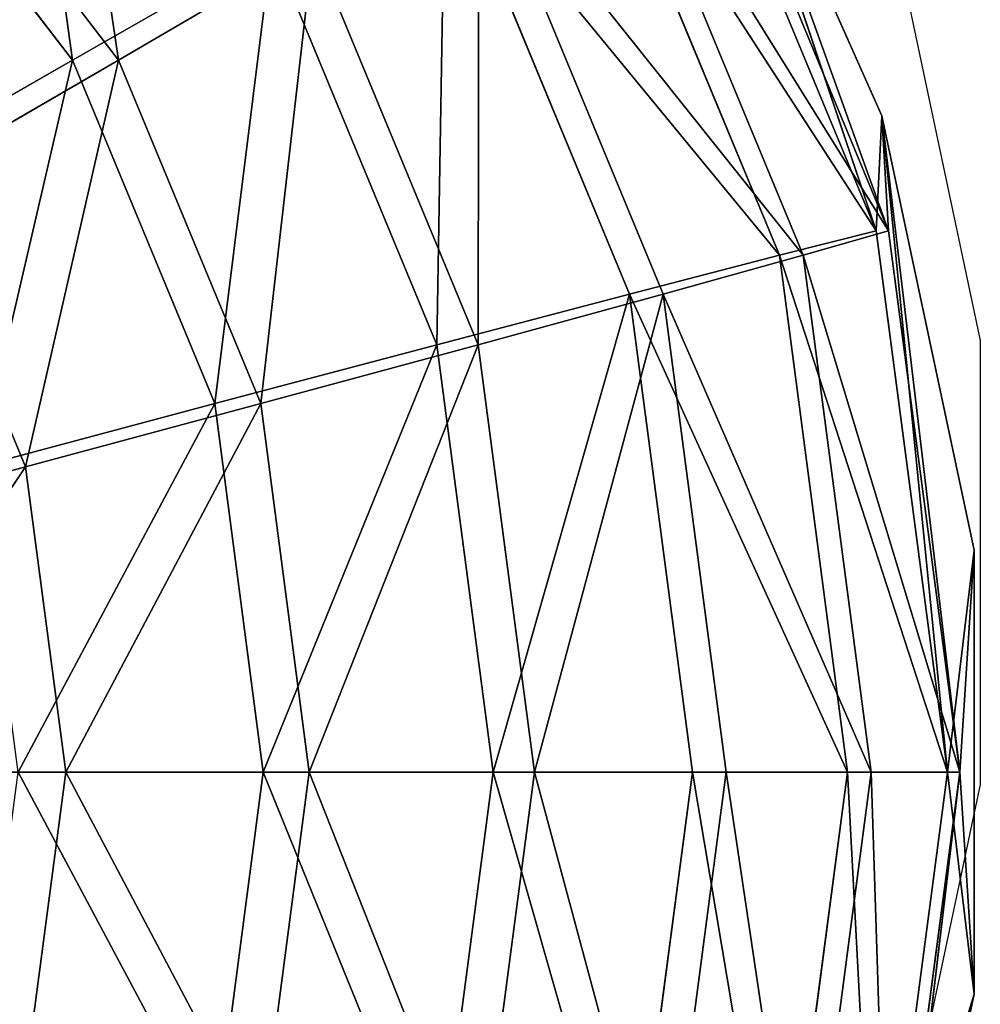
# Model space of a CAD drawing. Units: centimetres. Extents: x 1961 to 2865, y 7 to 560.
# Drawn here: x 2417 to 2418, y 34 to 35 of the extents above; entities that cross this region are included whole.
import ezdxf

# ---------------------------------------------------------------- set-up
doc = ezdxf.new("R2010")
doc.units = ezdxf.units.CM
doc.header["$LTSCALE"] = 2.54
doc.layers.get('0').update_dxf_attribs({"true_color": 0xff5454})
doc.layers.add('VP-EQ', color=7, linetype='Continuous', true_color=0x8a3492)

# ---------------------------------------------------------------- blocks, each defined once
blk = doc.blocks.new('Komponent_40')
at = {"color": 18, "true_color": 0x040404}
for p, q in [((-9.3169, -5.0637), (-9.1817, -4.4275)), ((-9.3169, -5.0637), (-9.1817, -4.4275)), ((-9.1817, -4.4275), (-9.2868, -5.389, 0.3579)), ((-9.1817, -4.4275), (-9.2868, -5.389, 0.3579)), ((-9.1824, -4.5959, -0.3579), (-9.3169, -5.0637)), ((-9.1824, -4.5959, -0.3579), (-9.3169, -5.0637)), ((-9.2868, -5.389, -0.3579), (-9.1824, -4.5959, -0.3579)), ((-9.2868, -5.389, -0.3579), (-9.1824, -4.5959, -0.3579)), ((-9.1824, -4.5959, 0.3579), (-9.2868, -5.389, 0.3579)), ((-9.1824, -4.5959, 0.3579), (-9.2868, -5.389, 0.3579)), ((-9.049, -4.6316, -0.6914), (-9.1487, -5.389, -0.6914)), ((-9.049, -4.6316, -0.6914), (-9.1487, -5.389, -0.6914)), ((-9.049, -4.6316, 0.6914), (-9.1487, -5.389, 0.6914)), ((-9.049, -4.6316, 0.6914), (-9.1487, -5.389, 0.6914)), ((-8.8367, -4.6885, -0.9778), (-8.929, -5.389, -0.9778)), ((-8.8367, -4.6885, -0.9778), (-8.929, -5.389, -0.9778)), ((-8.8367, -4.6885, 0.9778), (-8.929, -5.389, 0.9778)), ((-8.8367, -4.6885, 0.9778), (-8.929, -5.389, 0.9778)), ((-8.5601, -4.7626, -1.1975), (-8.6426, -5.389, -1.1975)), ((-8.5601, -4.7626, -1.1975), (-8.6426, -5.389, -1.1975)), ((-8.5601, -4.7626, 1.1975), (-8.6426, -5.389, 1.1975)), ((-8.5601, -4.7626, 1.1975), (-8.6426, -5.389, 1.1975)), ((-8.238, -4.849, -1.3357), (-8.3091, -5.389, -1.3357)), ((-8.238, -4.849, -1.3357), (-8.3091, -5.389, -1.3357)), ((-8.238, -4.849, 1.3357), (-8.3091, -5.389, 1.3357)), ((-8.238, -4.849, 1.3357), (-8.3091, -5.389, 1.3357)), ((-7.8923, -4.9416, 1.3828), (-7.9512, -5.389, 1.3828)), ((-7.8923, -4.9416, 1.3828), (-7.9512, -5.389, 1.3828)), ((-9.2868, -5.389, -0.3579), (-9.3169, -5.0637)), ((-9.3169, -5.7142), (-9.3169, -5.0637)), ((-9.2868, -5.389, -0.3579), (-9.3169, -5.0637)), ((-9.3169, -5.7142), (-9.3169, -5.0637)), ((-9.2868, -5.389, 0.3579), (-9.3169, -5.0637)), ((-9.2868, -5.389, 0.3579), (-9.3169, -5.0637)), ((-9.3169, -5.7142), (-9.2868, -5.389, -0.3579)), ((-9.3169, -5.7142), (-9.2868, -5.389, -0.3579)), ((-9.2868, -5.389, 0.3579), (-9.3169, -5.7142)), ((-9.2868, -5.389, 0.3579), (-9.3169, -5.7142)), ((-9.1824, -6.182, -0.3579), (-9.2868, -5.389, -0.3579)), ((-9.2868, -5.389, -0.3579), (-9.1487, -5.389, -0.6914)), ((-9.1824, -6.182, -0.3579), (-9.2868, -5.389, -0.3579)), ((-9.1817, -6.3504), (-9.2868, -5.389, -0.3579)), ((-9.1817, -6.3504), (-9.2868, -5.389, -0.3579)), ((-9.2868, -5.389, -0.3579), (-9.1487, -5.389, -0.6914)), ((-9.1487, -5.389, 0.6914), (-9.2868, -5.389, 0.3579)), ((-9.2868, -5.389, 0.3579), (-9.1824, -6.182, 0.3579)), ((-9.1487, -5.389, 0.6914), (-9.2868, -5.389, 0.3579)), ((-9.2868, -5.389, 0.3579), (-9.1824, -6.182, 0.3579)), ((-9.2868, -5.389, 0.3579), (-9.1817, -6.3504)), ((-9.2868, -5.389, 0.3579), (-9.1817, -6.3504)), ((-9.1487, -5.389, -0.6914), (-9.049, -6.1463, -0.6914)), ((-9.1487, -5.389, -0.6914), (-9.049, -6.1463, -0.6914)), ((-9.1487, -5.389, -0.6914), (-8.929, -5.389, -0.9778)), ((-9.1487, -5.389, -0.6914), (-8.929, -5.389, -0.9778)), ((-8.929, -5.389, 0.9778), (-9.1487, -5.389, 0.6914)), ((-9.1487, -5.389, 0.6914), (-9.049, -6.1463, 0.6914)), ((-8.929, -5.389, 0.9778), (-9.1487, -5.389, 0.6914)), ((-9.1487, -5.389, 0.6914), (-9.049, -6.1463, 0.6914)), ((-8.929, -5.389, -0.9778), (-8.8367, -6.0894, -0.9778)), ((-8.929, -5.389, -0.9778), (-8.8367, -6.0894, -0.9778)), ((-8.929, -5.389, -0.9778), (-8.6426, -5.389, -1.1975)), ((-8.929, -5.389, -0.9778), (-8.6426, -5.389, -1.1975)), ((-8.6426, -5.389, 1.1975), (-8.929, -5.389, 0.9778)), ((-8.929, -5.389, 0.9778), (-8.8367, -6.0894, 0.9778)), ((-8.6426, -5.389, 1.1975), (-8.929, -5.389, 0.9778)), ((-8.929, -5.389, 0.9778), (-8.8367, -6.0894, 0.9778)), ((-8.6426, -5.389, -1.1975), (-8.5601, -6.0153, -1.1975)), ((-8.6426, -5.389, -1.1975), (-8.5601, -6.0153, -1.1975)), ((-8.6426, -5.389, -1.1975), (-8.3091, -5.389, -1.3357)), ((-8.6426, -5.389, -1.1975), (-8.3091, -5.389, -1.3357)), ((-8.3091, -5.389, 1.3357), (-8.6426, -5.389, 1.1975)), ((-8.6426, -5.389, 1.1975), (-8.5601, -6.0153, 1.1975)), ((-8.3091, -5.389, 1.3357), (-8.6426, -5.389, 1.1975)), ((-8.6426, -5.389, 1.1975), (-8.5601, -6.0153, 1.1975)), ((-8.3091, -5.389, -1.3357), (-8.238, -5.929, -1.3357)), ((-8.3091, -5.389, -1.3357), (-8.238, -5.929, -1.3357)), ((-8.3091, -5.389, -1.3357), (-7.9512, -5.389, -1.3828)), ((-8.3091, -5.389, -1.3357), (-7.9512, -5.389, -1.3828)), ((-7.9512, -5.389, 1.3828), (-8.3091, -5.389, 1.3357)), ((-8.3091, -5.389, 1.3357), (-8.238, -5.929, 1.3357)), ((-7.9512, -5.389, 1.3828), (-8.3091, -5.389, 1.3357)), ((-8.3091, -5.389, 1.3357), (-8.238, -5.929, 1.3357)), ((-7.5933, -5.389, 1.3357), (-7.9512, -5.389, 1.3828)), ((-7.9512, -5.389, 1.3828), (-7.8923, -5.8363, 1.3828)), ((-7.5933, -5.389, 1.3357), (-7.9512, -5.389, 1.3828)), ((-7.9512, -5.389, 1.3828), (-7.8923, -5.8363, 1.3828)), ((-9.1817, -6.3504), (-9.3169, -5.7142)), ((-9.1817, -6.3504), (-9.3169, -5.7142)), ((-7.5466, -5.7437, 1.3357), (-7.8923, -5.8363, 1.3828)), ((-7.5466, -5.7437, 1.3357), (-7.8923, -5.8363, 1.3828)), ((-8.238, -5.929, -1.3357), (-7.8923, -5.8363, -1.3828)), ((-8.238, -5.929, -1.3357), (-7.8923, -5.8363, -1.3828)), ((-7.8923, -5.8363, 1.3828), (-8.238, -5.929, 1.3357)), ((-7.8923, -5.8363, 1.3828), (-8.238, -5.929, 1.3357)), ((-7.8923, -5.8363, 1.3828), (-7.7196, -6.2532, 1.3828)), ((-7.8923, -5.8363, 1.3828), (-7.7196, -6.2532, 1.3828)), ((-8.5601, -6.0153, -1.1975), (-8.238, -5.929, -1.3357)), ((-8.5601, -6.0153, -1.1975), (-8.238, -5.929, -1.3357)), ((-8.238, -5.929, 1.3357), (-8.5601, -6.0153, 1.1975)), ((-8.238, -5.929, 1.3357), (-8.5601, -6.0153, 1.1975)), ((-8.238, -5.929, -1.3357), (-8.0295, -6.4322, -1.3357)), ((-8.238, -5.929, -1.3357), (-8.0295, -6.4322, -1.3357)), ((-8.238, -5.929, 1.3357), (-8.0295, -6.4322, 1.3357)), ((-8.238, -5.929, 1.3357), (-8.0295, -6.4322, 1.3357)), ((-8.8367, -6.0894, -0.9778), (-8.5601, -6.0153, -1.1975)), ((-8.8367, -6.0894, -0.9778), (-8.5601, -6.0153, -1.1975)), ((-8.5601, -6.0153, 1.1975), (-8.8367, -6.0894, 0.9778)), ((-8.5601, -6.0153, 1.1975), (-8.8367, -6.0894, 0.9778)), ((-8.5601, -6.0153, -1.1975), (-8.3184, -6.5989, -1.1975)), ((-8.5601, -6.0153, -1.1975), (-8.3184, -6.5989, -1.1975)), ((-8.5601, -6.0153, 1.1975), (-8.3184, -6.5989, 1.1975)), ((-8.5601, -6.0153, 1.1975), (-8.3184, -6.5989, 1.1975)), ((-9.049, -6.1463, -0.6914), (-8.8367, -6.0894, -0.9778)), ((-9.049, -6.1463, -0.6914), (-8.8367, -6.0894, -0.9778)), ((-8.8367, -6.0894, 0.9778), (-9.049, -6.1463, 0.6914)), ((-8.8367, -6.0894, 0.9778), (-9.049, -6.1463, 0.6914)), ((-8.8367, -6.0894, -0.9778), (-8.5664, -6.7421, -0.9778)), ((-8.8367, -6.0894, -0.9778), (-8.5664, -6.7421, -0.9778)), ((-8.8367, -6.0894, 0.9778), (-8.5664, -6.7421, 0.9778)), ((-8.8367, -6.0894, 0.9778), (-8.5664, -6.7421, 0.9778)), ((-9.1824, -6.182, -0.3579), (-9.049, -6.1463, -0.6914)), ((-9.1824, -6.182, -0.3579), (-9.049, -6.1463, -0.6914)), ((-9.049, -6.1463, 0.6914), (-9.1824, -6.182, 0.3579)), ((-9.049, -6.1463, 0.6914), (-9.1824, -6.182, 0.3579)), ((-9.049, -6.1463, -0.6914), (-8.7567, -6.852, -0.6914)), ((-9.049, -6.1463, -0.6914), (-8.7567, -6.852, -0.6914)), ((-9.049, -6.1463, 0.6914), (-8.7567, -6.852, 0.6914)), ((-9.049, -6.1463, 0.6914), (-8.7567, -6.852, 0.6914)), ((-8.8763, -6.9211, -0.3579), (-9.1824, -6.182, -0.3579)), ((-8.8763, -6.9211, -0.3579), (-9.1824, -6.182, -0.3579)), ((-8.9171, -6.9446), (-9.1824, -6.182, -0.3579)), ((-8.9171, -6.9446), (-9.1824, -6.182, -0.3579)), ((-9.1817, -6.3504), (-9.1824, -6.182, -0.3579)), ((-9.1817, -6.3504), (-9.1824, -6.182, -0.3579)), ((-9.1824, -6.182, 0.3579), (-8.8763, -6.9211, 0.3579)), ((-9.1824, -6.182, 0.3579), (-8.8763, -6.9211, 0.3579)), ((-9.1824, -6.182, 0.3579), (-8.9171, -6.9446)), ((-9.1824, -6.182, 0.3579), (-8.9171, -6.9446)), ((-9.1824, -6.182, 0.3579), (-9.1817, -6.3504)), ((-9.1824, -6.182, 0.3579), (-9.1817, -6.3504)), ((-8.0295, -6.4322, -1.3357), (-7.7196, -6.2532, -1.3828)), ((-8.0295, -6.4322, -1.3357), (-7.7196, -6.2532, -1.3828)), ((-7.7196, -6.2532, 1.3828), (-8.0295, -6.4322, 1.3357)), ((-7.7196, -6.2532, 1.3828), (-8.0295, -6.4322, 1.3357)), ((-8.9171, -6.9446), (-9.1817, -6.3504)), ((-8.9171, -6.9446), (-9.1817, -6.3504)), ((-8.3184, -6.5989, -1.1975), (-8.0295, -6.4322, -1.3357)), ((-8.3184, -6.5989, -1.1975), (-8.0295, -6.4322, -1.3357)), ((-8.0295, -6.4322, 1.3357), (-8.3184, -6.5989, 1.1975)), ((-8.0295, -6.4322, 1.3357), (-8.3184, -6.5989, 1.1975)), ((-8.0295, -6.4322, -1.3357), (-7.698, -6.8643, -1.3357)), ((-8.0295, -6.4322, -1.3357), (-7.698, -6.8643, -1.3357)), ((-8.0295, -6.4322, 1.3357), (-7.698, -6.8643, 1.3357)), ((-8.0295, -6.4322, 1.3357), (-7.698, -6.8643, 1.3357))]:
    blk.add_line(p, q, dxfattribs=at)
mesh = blk.add_polyface(dxfattribs=at)
corners = [(-9.1817, -4.4275), (-9.1824, -4.5959, -0.3579), (-9.3169, -5.0637)]
mesh.append_faces([[corners[k] for k in face] for face in [(0, 1, 2)]], dxfattribs={"color": 18})
mesh = blk.add_polyface(dxfattribs=at)
corners = [(-9.1817, -4.4275), (-9.3169, -5.0637), (-9.2868, -5.389, 0.3579)]
mesh.append_faces([[corners[k] for k in face] for face in [(0, 1, 2)]], dxfattribs={"color": 18})
mesh = blk.add_polyface(dxfattribs=at)
corners = [(-9.1817, -4.4275), (-9.2868, -5.389, 0.3579), (-9.1824, -4.5959, 0.3579)]
mesh.append_faces([[corners[k] for k in face] for face in [(0, 1, 2)]], dxfattribs={"color": 18})
mesh = blk.add_polyface(dxfattribs=at)
corners = [(-9.1824, -4.5959, -0.3579), (-9.2868, -5.389, -0.3579), (-9.3169, -5.0637)]
mesh.append_faces([[corners[k] for k in face] for face in [(0, 1, 2)]], dxfattribs={"color": 18})
mesh = blk.add_polyface(dxfattribs=at)
corners = [(-9.1824, -4.5959, -0.3579), (-9.1487, -5.389, -0.6914), (-9.2868, -5.389, -0.3579), (-9.049, -4.6316, -0.6914)]
mesh.append_faces([[corners[k] for k in face] for face in [(0, 1, 2), (1, 0, 3)]], dxfattribs={"vtx0": -1, "color": 18})
mesh = blk.add_polyface(dxfattribs=at)
corners = [(-9.1487, -5.389, 0.6914), (-9.1824, -4.5959, 0.3579), (-9.2868, -5.389, 0.3579), (-9.049, -4.6316, 0.6914)]
mesh.append_faces([[corners[k] for k in face] for face in [(0, 1, 2), (1, 0, 3)]], dxfattribs={"vtx0": -1, "color": 18})
mesh = blk.add_polyface(dxfattribs=at)
corners = [(-9.049, -4.6316, -0.6914), (-8.929, -5.389, -0.9778), (-9.1487, -5.389, -0.6914), (-8.8367, -4.6885, -0.9778)]
mesh.append_faces([[corners[k] for k in face] for face in [(0, 1, 2), (1, 0, 3)]], dxfattribs={"vtx0": -1, "color": 18})
mesh = blk.add_polyface(dxfattribs=at)
corners = [(-8.929, -5.389, 0.9778), (-9.049, -4.6316, 0.6914), (-9.1487, -5.389, 0.6914), (-8.8367, -4.6885, 0.9778)]
mesh.append_faces([[corners[k] for k in face] for face in [(0, 1, 2), (1, 0, 3)]], dxfattribs={"vtx0": -1, "color": 18})
mesh = blk.add_polyface(dxfattribs=at)
corners = [(-8.8367, -4.6885, -0.9778), (-8.6426, -5.389, -1.1975), (-8.929, -5.389, -0.9778), (-8.5601, -4.7626, -1.1975)]
mesh.append_faces([[corners[k] for k in face] for face in [(0, 1, 2), (1, 0, 3)]], dxfattribs={"vtx0": -1, "color": 18})
mesh = blk.add_polyface(dxfattribs=at)
corners = [(-8.6426, -5.389, 1.1975), (-8.8367, -4.6885, 0.9778), (-8.929, -5.389, 0.9778), (-8.5601, -4.7626, 1.1975)]
mesh.append_faces([[corners[k] for k in face] for face in [(0, 1, 2), (1, 0, 3)]], dxfattribs={"vtx0": -1, "color": 18})
mesh = blk.add_polyface(dxfattribs=at)
corners = [(-8.5601, -4.7626, -1.1975), (-8.3091, -5.389, -1.3357), (-8.6426, -5.389, -1.1975), (-8.238, -4.849, -1.3357)]
mesh.append_faces([[corners[k] for k in face] for face in [(0, 1, 2), (1, 0, 3)]], dxfattribs={"vtx0": -1, "color": 18})
mesh = blk.add_polyface(dxfattribs=at)
corners = [(-8.3091, -5.389, 1.3357), (-8.5601, -4.7626, 1.1975), (-8.6426, -5.389, 1.1975), (-8.238, -4.849, 1.3357)]
mesh.append_faces([[corners[k] for k in face] for face in [(0, 1, 2), (1, 0, 3)]], dxfattribs={"vtx0": -1, "color": 18})
mesh = blk.add_polyface(dxfattribs=at)
corners = [(-8.238, -4.849, -1.3357), (-7.9512, -5.389, -1.3828), (-8.3091, -5.389, -1.3357), (-7.8923, -4.9416, -1.3828)]
mesh.append_faces([[corners[k] for k in face] for face in [(0, 1, 2), (1, 0, 3)]], dxfattribs={"vtx0": -1, "color": 18})
mesh = blk.add_polyface(dxfattribs=at)
corners = [(-7.9512, -5.389, 1.3828), (-8.238, -4.849, 1.3357), (-8.3091, -5.389, 1.3357), (-7.8923, -4.9416, 1.3828)]
mesh.append_faces([[corners[k] for k in face] for face in [(0, 1, 2), (1, 0, 3)]], dxfattribs={"vtx0": -1, "color": 18})
mesh = blk.add_polyface(dxfattribs=at)
corners = [(-7.5933, -5.389, 1.3357), (-7.8923, -4.9416, 1.3828), (-7.9512, -5.389, 1.3828), (-7.5466, -5.0342, 1.3357)]
mesh.append_faces([[corners[k] for k in face] for face in [(0, 1, 2), (1, 0, 3)]], dxfattribs={"vtx0": -1, "color": 18})
mesh = blk.add_polyface(dxfattribs=at)
corners = [(-9.3169, -5.0637), (-9.2868, -5.389, -0.3579), (-9.3169, -5.7142)]
mesh.append_faces([[corners[k] for k in face] for face in [(0, 1, 2)]], dxfattribs={"color": 18})
mesh = blk.add_polyface(dxfattribs=at)
corners = [(-9.3169, -5.0637), (-9.3169, -5.7142), (-9.2868, -5.389, 0.3579)]
mesh.append_faces([[corners[k] for k in face] for face in [(0, 1, 2)]], dxfattribs={"color": 18})
mesh = blk.add_polyface(dxfattribs=at)
corners = [(-9.2868, -5.389, -0.3579), (-9.1817, -6.3504), (-9.3169, -5.7142)]
mesh.append_faces([[corners[k] for k in face] for face in [(0, 1, 2)]], dxfattribs={"color": 18})
mesh = blk.add_polyface(dxfattribs=at)
corners = [(-9.2868, -5.389, 0.3579), (-9.3169, -5.7142), (-9.1817, -6.3504)]
mesh.append_faces([[corners[k] for k in face] for face in [(0, 1, 2)]], dxfattribs={"color": 18})
mesh = blk.add_polyface(dxfattribs=at)
corners = [(-9.2868, -5.389, -0.3579), (-9.049, -6.1463, -0.6914), (-9.1824, -6.182, -0.3579), (-9.1487, -5.389, -0.6914)]
mesh.append_faces([[corners[k] for k in face] for face in [(0, 1, 2), (1, 0, 3)]], dxfattribs={"vtx0": -1, "color": 18})
mesh = blk.add_polyface(dxfattribs=at)
corners = [(-9.2868, -5.389, -0.3579), (-9.1824, -6.182, -0.3579), (-9.1817, -6.3504)]
mesh.append_faces([[corners[k] for k in face] for face in [(0, 1, 2)]], dxfattribs={"color": 18})
mesh = blk.add_polyface(dxfattribs=at)
corners = [(-9.049, -6.1463, 0.6914), (-9.2868, -5.389, 0.3579), (-9.1824, -6.182, 0.3579), (-9.1487, -5.389, 0.6914)]
mesh.append_faces([[corners[k] for k in face] for face in [(0, 1, 2), (1, 0, 3)]], dxfattribs={"vtx0": -1, "color": 18})
mesh = blk.add_polyface(dxfattribs=at)
corners = [(-9.2868, -5.389, 0.3579), (-9.1817, -6.3504), (-9.1824, -6.182, 0.3579)]
mesh.append_faces([[corners[k] for k in face] for face in [(0, 1, 2)]], dxfattribs={"color": 18})
mesh = blk.add_polyface(dxfattribs=at)
corners = [(-9.1487, -5.389, -0.6914), (-8.8367, -6.0894, -0.9778), (-9.049, -6.1463, -0.6914), (-8.929, -5.389, -0.9778)]
mesh.append_faces([[corners[k] for k in face] for face in [(0, 1, 2), (1, 0, 3)]], dxfattribs={"vtx0": -1, "color": 18})
mesh = blk.add_polyface(dxfattribs=at)
corners = [(-8.8367, -6.0894, 0.9778), (-9.1487, -5.389, 0.6914), (-9.049, -6.1463, 0.6914), (-8.929, -5.389, 0.9778)]
mesh.append_faces([[corners[k] for k in face] for face in [(0, 1, 2), (1, 0, 3)]], dxfattribs={"vtx0": -1, "color": 18})
mesh = blk.add_polyface(dxfattribs=at)
corners = [(-8.6426, -5.389, -1.1975), (-8.8367, -6.0894, -0.9778), (-8.929, -5.389, -0.9778), (-8.5601, -6.0153, -1.1975)]
mesh.append_faces([[corners[k] for k in face] for face in [(0, 1, 2), (1, 0, 3)]], dxfattribs={"vtx0": -1, "color": 18})
mesh = blk.add_polyface(dxfattribs=at)
corners = [(-8.8367, -6.0894, 0.9778), (-8.6426, -5.389, 1.1975), (-8.929, -5.389, 0.9778), (-8.5601, -6.0153, 1.1975)]
mesh.append_faces([[corners[k] for k in face] for face in [(0, 1, 2), (1, 0, 3)]], dxfattribs={"vtx0": -1, "color": 18})
mesh = blk.add_polyface(dxfattribs=at)
corners = [(-8.3091, -5.389, -1.3357), (-8.5601, -6.0153, -1.1975), (-8.6426, -5.389, -1.1975), (-8.238, -5.929, -1.3357)]
mesh.append_faces([[corners[k] for k in face] for face in [(0, 1, 2), (1, 0, 3)]], dxfattribs={"vtx0": -1, "color": 18})
mesh = blk.add_polyface(dxfattribs=at)
corners = [(-8.5601, -6.0153, 1.1975), (-8.3091, -5.389, 1.3357), (-8.6426, -5.389, 1.1975), (-8.238, -5.929, 1.3357)]
mesh.append_faces([[corners[k] for k in face] for face in [(0, 1, 2), (1, 0, 3)]], dxfattribs={"vtx0": -1, "color": 18})
mesh = blk.add_polyface(dxfattribs=at)
corners = [(-7.9512, -5.389, -1.3828), (-8.238, -5.929, -1.3357), (-8.3091, -5.389, -1.3357), (-7.8923, -5.8363, -1.3828)]
mesh.append_faces([[corners[k] for k in face] for face in [(0, 1, 2), (1, 0, 3)]], dxfattribs={"vtx0": -1, "color": 18})
mesh = blk.add_polyface(dxfattribs=at)
corners = [(-8.238, -5.929, 1.3357), (-7.9512, -5.389, 1.3828), (-8.3091, -5.389, 1.3357), (-7.8923, -5.8363, 1.3828)]
mesh.append_faces([[corners[k] for k in face] for face in [(0, 1, 2), (1, 0, 3)]], dxfattribs={"vtx0": -1, "color": 18})
mesh = blk.add_polyface(dxfattribs=at)
corners = [(-7.8923, -5.8363, 1.3828), (-7.5933, -5.389, 1.3357), (-7.9512, -5.389, 1.3828), (-7.5466, -5.7437, 1.3357)]
mesh.append_faces([[corners[k] for k in face] for face in [(0, 1, 2), (1, 0, 3)]], dxfattribs={"vtx0": -1, "color": 18})
mesh = blk.add_polyface(dxfattribs=at)
corners = [(-7.7196, -6.2532, 1.3828), (-7.5466, -5.7437, 1.3357), (-7.8923, -5.8363, 1.3828), (-7.4096, -6.0743, 1.3357)]
mesh.append_faces([[corners[k] for k in face] for face in [(0, 1, 2), (1, 0, 3)]], dxfattribs={"vtx0": -1, "color": 18})
mesh = blk.add_polyface(dxfattribs=at)
corners = [(-7.8923, -5.8363, -1.3828), (-8.0295, -6.4322, -1.3357), (-8.238, -5.929, -1.3357), (-7.7196, -6.2532, -1.3828)]
mesh.append_faces([[corners[k] for k in face] for face in [(0, 1, 2), (1, 0, 3)]], dxfattribs={"vtx0": -1, "color": 18})
mesh = blk.add_polyface(dxfattribs=at)
corners = [(-8.0295, -6.4322, 1.3357), (-7.8923, -5.8363, 1.3828), (-8.238, -5.929, 1.3357), (-7.7196, -6.2532, 1.3828)]
mesh.append_faces([[corners[k] for k in face] for face in [(0, 1, 2), (1, 0, 3)]], dxfattribs={"vtx0": -1, "color": 18})
mesh = blk.add_polyface(dxfattribs=at)
corners = [(-8.238, -5.929, -1.3357), (-8.3184, -6.5989, -1.1975), (-8.5601, -6.0153, -1.1975), (-8.0295, -6.4322, -1.3357)]
mesh.append_faces([[corners[k] for k in face] for face in [(0, 1, 2), (1, 0, 3)]], dxfattribs={"vtx0": -1, "color": 18})
mesh = blk.add_polyface(dxfattribs=at)
corners = [(-8.3184, -6.5989, 1.1975), (-8.238, -5.929, 1.3357), (-8.5601, -6.0153, 1.1975), (-8.0295, -6.4322, 1.3357)]
mesh.append_faces([[corners[k] for k in face] for face in [(0, 1, 2), (1, 0, 3)]], dxfattribs={"vtx0": -1, "color": 18})
mesh = blk.add_polyface(dxfattribs=at)
corners = [(-8.5601, -6.0153, -1.1975), (-8.5664, -6.7421, -0.9778), (-8.8367, -6.0894, -0.9778), (-8.3184, -6.5989, -1.1975)]
mesh.append_faces([[corners[k] for k in face] for face in [(0, 1, 2), (1, 0, 3)]], dxfattribs={"vtx0": -1, "color": 18})
mesh = blk.add_polyface(dxfattribs=at)
corners = [(-8.5664, -6.7421, 0.9778), (-8.5601, -6.0153, 1.1975), (-8.8367, -6.0894, 0.9778), (-8.3184, -6.5989, 1.1975)]
mesh.append_faces([[corners[k] for k in face] for face in [(0, 1, 2), (1, 0, 3)]], dxfattribs={"vtx0": -1, "color": 18})
mesh = blk.add_polyface(dxfattribs=at)
corners = [(-9.049, -6.1463, -0.6914), (-8.5664, -6.7421, -0.9778), (-8.7567, -6.852, -0.6914), (-8.8367, -6.0894, -0.9778)]
mesh.append_faces([[corners[k] for k in face] for face in [(0, 1, 2), (1, 0, 3)]], dxfattribs={"vtx0": -1, "color": 18})
mesh = blk.add_polyface(dxfattribs=at)
corners = [(-8.5664, -6.7421, 0.9778), (-9.049, -6.1463, 0.6914), (-8.7567, -6.852, 0.6914), (-8.8367, -6.0894, 0.9778)]
mesh.append_faces([[corners[k] for k in face] for face in [(0, 1, 2), (1, 0, 3)]], dxfattribs={"vtx0": -1, "color": 18})
mesh = blk.add_polyface(dxfattribs=at)
corners = [(-9.1824, -6.182, -0.3579), (-8.7567, -6.852, -0.6914), (-8.8763, -6.9211, -0.3579), (-9.049, -6.1463, -0.6914)]
mesh.append_faces([[corners[k] for k in face] for face in [(0, 1, 2), (1, 0, 3)]], dxfattribs={"vtx0": -1, "color": 18})
mesh = blk.add_polyface(dxfattribs=at)
corners = [(-8.7567, -6.852, 0.6914), (-9.1824, -6.182, 0.3579), (-8.8763, -6.9211, 0.3579), (-9.049, -6.1463, 0.6914)]
mesh.append_faces([[corners[k] for k in face] for face in [(0, 1, 2), (1, 0, 3)]], dxfattribs={"vtx0": -1, "color": 18})
mesh = blk.add_polyface(dxfattribs=at)
corners = [(-9.1824, -6.182, -0.3579), (-8.8763, -6.9211, -0.3579), (-8.9171, -6.9446)]
mesh.append_faces([[corners[k] for k in face] for face in [(0, 1, 2)]], dxfattribs={"color": 18})
mesh = blk.add_polyface(dxfattribs=at)
corners = [(-9.1824, -6.182, -0.3579), (-8.9171, -6.9446), (-9.1817, -6.3504)]
mesh.append_faces([[corners[k] for k in face] for face in [(0, 1, 2)]], dxfattribs={"color": 18})
mesh = blk.add_polyface(dxfattribs=at)
corners = [(-9.1824, -6.182, 0.3579), (-8.9171, -6.9446), (-8.8763, -6.9211, 0.3579)]
mesh.append_faces([[corners[k] for k in face] for face in [(0, 1, 2)]], dxfattribs={"color": 18})
mesh = blk.add_polyface(dxfattribs=at)
corners = [(-9.1824, -6.182, 0.3579), (-9.1817, -6.3504), (-8.9171, -6.9446)]
mesh.append_faces([[corners[k] for k in face] for face in [(0, 1, 2)]], dxfattribs={"color": 18})
mesh = blk.add_polyface(dxfattribs=at)
corners = [(-7.7196, -6.2532, -1.3828), (-7.698, -6.8643, -1.3357), (-8.0295, -6.4322, -1.3357), (-7.4449, -6.6112, -1.3828)]
mesh.append_faces([[corners[k] for k in face] for face in [(0, 1, 2), (1, 0, 3)]], dxfattribs={"vtx0": -1, "color": 18})
mesh = blk.add_polyface(dxfattribs=at)
corners = [(-7.698, -6.8643, 1.3357), (-7.7196, -6.2532, 1.3828), (-8.0295, -6.4322, 1.3357), (-7.4449, -6.6112, 1.3828)]
mesh.append_faces([[corners[k] for k in face] for face in [(0, 1, 2), (1, 0, 3)]], dxfattribs={"vtx0": -1, "color": 18})
mesh = blk.add_polyface(dxfattribs=at)
corners = [(-8.0295, -6.4322, -1.3357), (-7.9338, -7.1001, -1.1975), (-8.3184, -6.5989, -1.1975), (-7.698, -6.8643, -1.3357)]
mesh.append_faces([[corners[k] for k in face] for face in [(0, 1, 2), (1, 0, 3)]], dxfattribs={"vtx0": -1, "color": 18})
mesh = blk.add_polyface(dxfattribs=at)
corners = [(-7.9338, -7.1001, 1.1975), (-8.0295, -6.4322, 1.3357), (-8.3184, -6.5989, 1.1975), (-7.698, -6.8643, 1.3357)]
mesh.append_faces([[corners[k] for k in face] for face in [(0, 1, 2), (1, 0, 3)]], dxfattribs={"vtx0": -1, "color": 18})
blk = doc.blocks.new('A173140_RING-52-Solid_1')
at = {"color": 0}
blk.add_blockref('Komponent_40', (0, 0), dxfattribs=at)
blk = doc.blocks.new('Grupuj_4')
at = {"color": 254, "true_color": 0xe2e2e2, "extrusion": (-0.098475, 9.46465e-15, 0.99514), "xscale": 0.2892661156461179, "yscale": 0.2892661156461176, "zscale": 0.2892661156461178, "rotation": 270.0000000000052}
blk.add_blockref('A173140_RING-52-Solid_1', (-25.54823, 9.29781, 66.70829), dxfattribs=at)
blk = doc.blocks.new('ST1389_')
at = {"color": 0}
for p, q in [((-1134.35807, -528.96149), (-1134.31896, -529.14553)), ((-1134.31896, -529.14553), (-1134.31896, -529.33368)), ((-1134.31896, -529.33368), (-1134.35807, -529.51772))]:
    blk.add_line(p, q, dxfattribs=at)

msp = doc.modelspace()

# ---------------------------------------------------------------- block references
at = {"color": 0, "extrusion": (0.123601, 0, 0.992332), "rotation": 270}
msp.add_blockref('Grupuj_4', (7.37304, -2355.35172, 538.76988), dxfattribs=at)
at = {"layer": 'VP-EQ', "color": 0}
msp.add_blockref('ST1389_', (3551.8804, 563.80864), dxfattribs=at)

doc.saveas('drawing.dxf')
